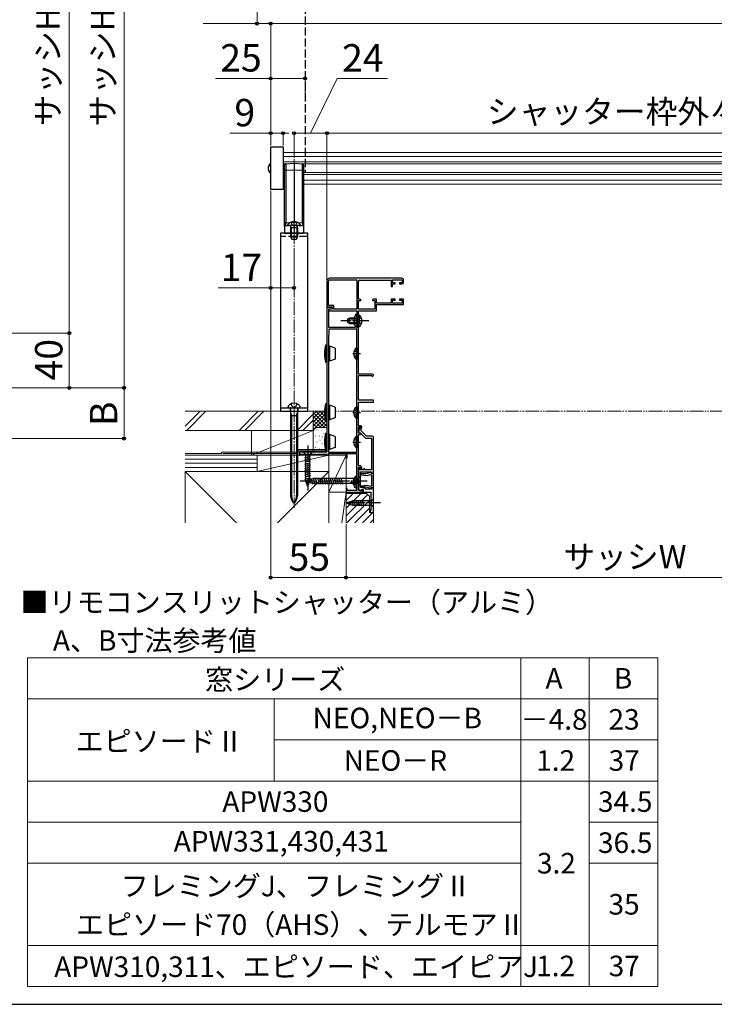
# Model space of a CAD drawing. Extents: x 175 to 1925, y 210 to 2808.
# Drawn here: x 911 to 1418, y 210 to 929 of the extents above; entities that cross this region are included whole.
import ezdxf

# ---------------------------------------------------------------- set-up
doc = ezdxf.new("R2010")
doc.units = 0
for name, pattern in [('YCENTER_1', [13, 10, -1, 1, -1]), ('YDIVIDE_1', [15, 10, -1, 1, -1, 1, -1]), ('YHIDDEN_1', [4, 3, -1])]:
    doc.linetypes.add(name, pattern=pattern)
for name, color, linetype, lineweight in [('TABLE1', 255, 'CONTINUOUS', 13), ('YKK_11E', 7, 'CONTINUOUS', 13), ('YKK_12', 2, 'CONTINUOUS', 13), ('YKK_13', 4, 'CONTINUOUS', 30), ('YKK_D', 6, 'CONTINUOUS', 13), ('YKK_ZWAK', 7, 'CONTINUOUS', 30), ('YSS_K', 3, 'CONTINUOUS', 13)]:
    doc.layers.add(name, color=color, linetype=linetype, lineweight=lineweight)
doc.styles.add('text-b', font='txt')

msp = doc.modelspace()

# ---------------------------------------------------------------- linework, layer by layer
at = {"layer": 'TABLE1'}
for p, q in [((916.5, 463), (1376.5, 463)), ((916.5, 463), (916.5, 223)), ((1276.5, 463), (1276.5, 223)), ((1326.5, 463), (1326.5, 223)), ((1376.5, 463), (1376.5, 223)), ((916.5, 433), (1376.5, 433)), ((1096.5, 433), (1096.5, 373)), ((1096.5, 403), (1376.5, 403)), ((916.5, 373), (1376.5, 373)), ((916.5, 343), (1276.5, 343)), ((1326.5, 343), (1376.5, 343)), ((916.5, 313), (1276.5, 313)), ((1326.5, 313), (1376.5, 313)), ((916.5, 253), (1376.5, 253)), ((916.5, 223), (1376.5, 223))]:
    msp.add_line(p, q, dxfattribs=at)
at = {"layer": 'YKK_11E', "linetype": 'ByBlock', "lineweight": -2, "ltscale": 0.5}
for p, q in [((1135, 738.01), (1135, 719.01)), ((1136.1, 720.11), (1136.1, 738.01)), ((1189.5, 740.01), (1137, 740.01)), ((1137, 738.91), (1156.9, 738.91)), ((1156.9, 738.91), (1156.9, 717.41)), ((1158, 724.91), (1158, 737.61)), ((1159, 738.61), (1182, 738.61)), ((1182, 738.61), (1182, 734.21)), ((1182, 734.21), (1182.3, 733.91)), ((1183, 736.81), (1183, 738.91)), ((1183, 738.91), (1190, 738.91)), ((1184.9, 736.81), (1183, 736.81)), ((1183, 734.61), (1183, 735.91)), ((1183, 735.91), (1184.9, 735.91)), ((1184.9, 735.91), (1184.9, 736.81)), ((1190, 736.81), (1188.1, 736.81)), ((1188.1, 736.81), (1188.1, 735.91)), ((1188.1, 735.91), (1190, 735.91)), ((1190, 738.91), (1190, 736.81)), ((1191, 736.91), (1191, 738.51)), ((1135, 719.01), (1135, 613.01)), ((1139, 719.01), (1135, 719.01)), ((1135, 719.01), (1139, 719.01)), ((1140, 720.11), (1136.1, 720.11)), ((1139, 717.81), (1139, 719.01)), ((1139, 719.01), (1139, 717.81)), ((1140, 717.41), (1140, 720.11)), ((1159.12, 724.91), (1158, 724.91)), ((1158.1, 717.51), (1158.1, 723.91)), ((1158.1, 723.91), (1159.81, 723.91)), ((1159.94, 724.34), (1159.12, 724.91)), ((1159.81, 723.91), (1159.94, 724.34)), ((1169.08, 724.91), (1168.26, 724.34)), ((1168.26, 724.34), (1168.39, 723.91)), ((1168.39, 723.91), (1170.1, 723.91)), ((1171.3, 724.91), (1169.08, 724.91)), ((1170.1, 723.91), (1170.1, 717.51)), ((1171.3, 721.91), (1171.3, 724.91)), ((1182, 721.91), (1171.3, 721.91)), ((1171.3, 716.31), (1171.3, 720.81)), ((1171.3, 720.81), (1191, 720.81)), ((1184.9, 724.91), (1182, 724.91)), ((1182, 724.91), (1182, 721.91)), ((1183, 721.91), (1183, 724.01)), ((1183, 724.01), (1184.9, 724.01)), ((1190, 721.91), (1183, 721.91)), ((1184.9, 724.01), (1184.9, 724.91)), ((1191, 724.91), (1188.1, 724.91)), ((1188.1, 724.91), (1188.1, 724.01)), ((1188.1, 724.01), (1190, 724.01)), ((1190, 724.01), (1190, 721.91)), ((1191, 720.81), (1191, 724.91)), ((1136.4, 704.01), (1136.4, 717.81)), ((1136.4, 717.81), (1139, 717.81)), ((1139, 717.81), (1136.5, 717.31)), ((1136.5, 717.31), (1136.5, 716.31)), ((1136.5, 716.31), (1156.9, 716.31)), ((1156.9, 717.41), (1140, 717.41)), ((1155.7, 712.41), (1154.9, 711.61)), ((1155.7, 713.41), (1155.7, 712.41)), ((1156.9, 716.31), (1156.9, 704.01)), ((1156.9, 709.47), (1156.9, 713.41)), ((1170.1, 717.51), (1158.1, 717.51)), ((1158.1, 709.47), (1158.1, 716.31)), ((1158.1, 716.31), (1171.3, 716.31)), ((1154.9, 711.61), (1154.9, 706.41)), ((1154.9, 706.41), (1155.7, 705.61)), ((1155.7, 705.61), (1155.7, 704.01)), ((1156.78, 709.29), (1156.9, 709.47)), ((1156.78, 708.74), (1156.78, 709.29)), ((1156.9, 708.55), (1156.78, 708.74)), ((1156.9, 704.01), (1156.9, 708.55)), ((1157.98, 709.29), (1158.1, 709.47)), ((1157.98, 708.74), (1157.98, 709.29)), ((1158.1, 708.55), (1157.98, 708.74)), ((1158.1, 704.01), (1158.1, 708.55)), ((1136.4, 703.01), (1136.1, 694.47)), ((1155.7, 704.01), (1136.4, 704.01)), ((1156.9, 703.01), (1136.4, 703.01)), ((1158, 704.01), (1156.9, 704.01)), ((1156.9, 704.01), (1158.1, 704.01)), ((1156.9, 613.01), (1156.9, 703.01)), ((1158, 670.01), (1158, 704.01)), ((1136.1, 694.37), (1136.1, 613.01)), ((1168.3, 670.01), (1158, 670.01)), ((1158, 651.01), (1158, 669.11)), ((1158, 669.11), (1167.43, 669.11)), ((1167.43, 669.11), (1167.69, 668.96)), ((1169, 651.01), (1158, 651.01)), ((1158, 632.41), (1158, 649.71)), ((1158, 649.71), (1169, 649.71)), ((1169, 649.71), (1169, 651.01)), ((1159.5, 632.41), (1158, 632.41)), ((1158, 626.91), (1158, 631.61)), ((1158, 631.61), (1159.7, 631.61)), ((1159.5, 626.91), (1158, 626.91)), ((1158, 603.01), (1158, 626.11)), ((1158, 626.11), (1159.5, 626.11)), ((1159.5, 626.11), (1159.5, 626.91)), ((1159.7, 631.61), (1159.7, 631.01)), ((1159.7, 631.01), (1160.2, 630.51)), ((1160.2, 630.51), (1160.5, 630.81)), ((1160.5, 630.81), (1160.5, 631.41)), ((1135, 613.01), (1115, 613.01)), ((1115, 613.01), (1115, 611.01)), ((1115, 611.01), (1115.4, 611.01)), ((1115.4, 611.01), (1115.7, 611.31)), ((1115.7, 611.31), (1116, 611.61)), ((1116, 611.61), (1127, 611.61)), ((1127, 611.61), (1127.3, 611.31)), ((1127.3, 611.31), (1127.6, 611.01)), ((1127.6, 611.01), (1127.7, 611.01)), ((1127.7, 611.01), (1128, 611.31)), ((1128, 611.31), (1128.3, 611.61)), ((1128.3, 611.61), (1134.7, 611.61)), ((1134.7, 611.61), (1135, 611.31)), ((1135, 611.31), (1135.3, 611.01)), ((1135.3, 611.01), (1136.1, 611.01)), ((1136.1, 613.01), (1156.9, 613.01)), ((1136.1, 611.01), (1136.1, 612.01)), ((1136.1, 612.01), (1149, 612.01)), ((1149, 612.01), (1149, 609.01)), ((1149.8, 609.01), (1149.8, 612.01)), ((1149.8, 612.01), (1156.6, 612.01)), ((1156.6, 612.01), (1156.6, 585.01)), ((1149, 609.01), (1149.8, 609.01)), ((1159.4, 603.01), (1158, 603.01)), ((1158, 585.21), (1158, 602.21)), ((1158, 602.21), (1159.6, 602.21)), ((1159.6, 602.21), (1159.6, 600.81)), ((1159.6, 600.81), (1160.4, 600.81)), ((1159.71, 597.16), (1159.69, 596.59)), ((1163.53, 597.16), (1159.71, 597.16)), ((1160.4, 600.81), (1160.4, 602.01)), ((1167.35, 598.18), (1163.53, 597.16)), ((1164.46, 596.17), (1166.78, 596.79)), ((1166.78, 596.79), (1167.5, 596.38)), ((1167.62, 597.91), (1167.35, 598.18)), ((1167.52, 597.49), (1167.62, 597.91)), ((1167.77, 597.3), (1167.52, 597.49)), ((1168.3, 597.61), (1167.77, 597.3)), ((1169, 597.61), (1168.3, 597.61)), ((1169, 587.31), (1169, 597.61)), ((1159.69, 596.59), (1164.46, 596.17)), ((1167.5, 596.38), (1167.5, 588.55)), ((1149.8, 586.51), (1149, 586.51)), ((1149, 586.51), (1149, 584.01)), ((1149, 584.01), (1161.1, 584.01)), ((1149.8, 585.01), (1149.8, 586.51)), ((1156.6, 585.01), (1149.8, 585.01)), ((1158.9, 585.21), (1158, 585.21)), ((1159.09, 585.06), (1158.9, 585.21)), ((1159.29, 584.91), (1159.09, 585.06)), ((1160.4, 584.91), (1159.29, 584.91)), ((1164.46, 588.75), (1159.69, 588.33)), ((1159.69, 588.33), (1159.71, 587.76)), ((1159.71, 587.76), (1163.53, 587.76)), ((1161.1, 585.81), (1160.4, 585.81)), ((1160.4, 585.81), (1160.4, 584.91)), ((1161.1, 584.01), (1161.1, 585.81)), ((1163.53, 587.76), (1167.35, 586.74)), ((1166.78, 588.13), (1164.46, 588.75)), ((1167.5, 588.55), (1166.78, 588.13)), ((1167.35, 586.74), (1167.62, 587.01)), ((1167.52, 587.43), (1167.77, 587.62)), ((1167.62, 587.01), (1167.52, 587.43)), ((1167.77, 587.62), (1168.3, 587.31)), ((1168.3, 587.31), (1169, 587.31))]:
    msp.add_line(p, q, dxfattribs=at)
at = {"layer": 'YKK_11E', "linetype": 'ByBlock', "lineweight": -2}
for p, q in [((1158.5, 630.37), (1157.94, 627.21)), ((1157.94, 627.21), (1159.38, 627.21)), ((1159.2, 631.21), (1158.5, 631.21)), ((1158.5, 631.21), (1158.5, 630.37)), ((1160, 629.82), (1159.2, 631.21)), ((1159.38, 627.21), (1162.98, 623.6)), ((1160, 628.71), (1160, 629.82)), ((1163.9, 624.81), (1160, 628.71)), ((1163.69, 623.31), (1167.5, 623.31)), ((1168, 624.81), (1163.9, 624.81)), ((1167.5, 623.31), (1167.5, 600.31)), ((1169, 597.81), (1169, 623.81)), ((1159.2, 601.81), (1158, 601.81)), ((1158, 601.81), (1158, 600.61)), ((1158, 600.61), (1158.33, 600.28)), ((1158.33, 600.28), (1158, 599.81)), ((1158, 599.81), (1158, 585.75)), ((1159.2, 600.31), (1159.2, 601.81)), ((1161.5, 600.31), (1159.2, 600.31)), ((1159.5, 587.41), (1159.5, 598.81)), ((1159.5, 598.81), (1167.6, 598.81)), ((1162, 600.81), (1161.5, 600.31)), ((1162.5, 600.81), (1162, 600.81)), ((1163, 600.31), (1162.5, 600.81)), ((1167.5, 600.31), (1163, 600.31)), ((1167.6, 598.81), (1167.6, 597.81)), ((1167.6, 597.81), (1169, 597.81)), ((1158, 585.75), (1160.03, 585.01)), ((1161.8, 587.41), (1159.5, 587.41)), ((1160.03, 585.01), (1160.4, 586.01)), ((1160.4, 586.01), (1161.4, 586.01)), ((1161.4, 586.01), (1161.4, 584.01)), ((1161.4, 584.01), (1167, 584.01)), ((1163.2, 586.01), (1161.8, 587.41)), ((1167.6, 586.01), (1163.2, 586.01)), ((1167, 584.01), (1167, 570.51)), ((1169, 587.11), (1167.6, 587.11)), ((1167.6, 587.11), (1167.6, 586.01)), ((1169, 569.01), (1169, 587.11)), ((1167, 570.51), (1166.5, 570.51)), ((1166.5, 570.51), (1166.5, 569.01)), ((1166.5, 569.01), (1169, 569.01))]:
    msp.add_line(p, q, dxfattribs=at)
at = {"layer": 'YKK_11E', "linetype": 'ByBlock', "lineweight": -2, "ltscale": 0.5}
for centre, radius, start, end in [((1137, 738.01), 2, 90.00001, 179.99999), ((1137, 738.01), 0.9, 90.00001, 179.99999), ((1159, 737.61), 1, 90.00001, 179.99999), ((1182.3, 734.61), 0.7, 270.00001, 359.99999), ((1189.5, 738.51), 1.5, 0.00001, 89.99999), ((1190, 736.91), 1, 270.00001, 359.99999), ((1156.3, 713.41), 0.6, 359.99999, 180.00001), ((1139.1, 694.37), 3, 177.99972, 179.99974), ((1168.3, 669.31), 0.7, 210, 89.99999), ((1159.5, 631.41), 1, 0.00001, 89.99999), ((1159.4, 602.01), 1, 0.00001, 89.99999)]:
    msp.add_arc(centre, radius, start, end, dxfattribs=at)
at = {"layer": 'YKK_11E', "linetype": 'ByBlock', "lineweight": -2}
for centre, start, end in [((1163.69, 624.31), 225.00003, 270.00002), ((1168, 623.81), 0.00001, 89.99999)]:
    msp.add_arc(centre, 1, start, end, dxfattribs=at)
at = {"layer": 'YKK_12'}
for p, q in [((1597, 831.87), (1103, 831.87)), ((1597, 828.97), (1103, 828.97)), ((1597, 825.04), (1103, 825.04)), ((1104.62, 823.57), (1103, 823.57)), ((1582.62, 823.57), (1117.38, 823.57)), ((1103, 817.17), (1104, 817.17)), ((1103, 815.7), (1104, 815.7)), ((1118, 817.17), (1582, 817.17)), ((1118, 815.7), (1582, 815.7)), ((1103, 811.77), (1104, 811.77)), ((1103, 808.87), (1104, 808.87)), ((1118, 811.77), (1582, 811.77)), ((1118, 808.87), (1582, 808.87))]:
    msp.add_line(p, q, dxfattribs=at)
at = {"layer": 'YKK_12', "linetype": 'YCENTER_1'}
msp.add_line((1111, 827.01), (1111, 572.51), dxfattribs=at)
at = {"layer": 'YKK_13', "linetype": 'YHIDDEN_1', "ltscale": 2}
for p, q in [((1119, 1299.17), (1119, 817.17)), ((1106.25, 779.11), (1106.25, 779.01)), ((1108.5, 777.11), (1108.72, 777.7)), ((1108.5, 777.11), (1108.5, 771.01)), ((1108.5, 777.11), (1113.5, 777.11)), ((1108.65, 781.02), (1109.85, 778.6)), ((1108.93, 777.11), (1108.74, 778.03)), ((1108.93, 777.11), (1108.93, 771.01)), ((1111, 777.99), (1109.85, 778.6)), ((1111, 777.99), (1112.14, 778.6)), ((1113.35, 781.02), (1112.14, 778.6)), ((1113.07, 777.11), (1113.26, 778.03)), ((1113.07, 777.11), (1113.07, 771.01)), ((1113.5, 777.11), (1113.28, 777.7)), ((1113.5, 777.11), (1113.5, 771.01)), ((1115.75, 779.11), (1115.75, 779.01)), ((1121, 770.51), (1101, 770.51)), ((1109, 773.01), (1109, 770.51)), ((1113, 773.01), (1113, 770.51)), ((1158.29, 710.16), (1157.68, 709.01)), ((1158.29, 707.87), (1157.68, 709.01)), ((1160.2, 711.09), (1158.29, 710.16)), ((1160.2, 706.94), (1158.29, 707.87)), ((1154.8, 687.09), (1156.71, 686.16)), ((1154.8, 682.94), (1156.71, 683.87)), ((1156.71, 686.16), (1157.32, 685.01)), ((1156.71, 683.87), (1157.32, 685.01)), ((1108.65, 648.37), (1109.85, 646.15)), ((1113.35, 648.37), (1112.14, 646.15)), ((1109.85, 646.15), (1111, 645.54)), ((1112.14, 646.15), (1111, 645.54)), ((1154.8, 644.09), (1156.71, 643.16)), ((1154.8, 639.94), (1156.71, 640.87)), ((1156.71, 643.16), (1157.32, 642.01)), ((1156.71, 640.87), (1157.32, 642.01)), ((1154.8, 622.59), (1156.71, 621.66)), ((1154.8, 618.44), (1156.71, 619.37)), ((1156.71, 621.66), (1157.32, 620.51)), ((1156.71, 619.37), (1157.32, 620.51)), ((1154.5, 593.29), (1156.41, 592.36)), ((1154.5, 589.14), (1156.41, 590.07)), ((1156.41, 592.36), (1157.02, 591.21)), ((1156.41, 590.07), (1157.02, 591.21))]:
    msp.add_line(p, q, dxfattribs=at)
at = {"layer": 'YKK_13'}
for p, q in [((1094, 835.97), (1103, 835.97)), ((1094, 804.77), (1094, 835.97)), ((1103, 835.97), (1103, 804.77)), ((1092.53, 822.42), (1094, 821.69)), ((1104, 818.65), (1104, 822.64)), ((1104.94, 823.64), (1111, 824.01)), ((1111, 824.01), (1111, 819.02)), ((1111, 824.01), (1117.06, 823.64)), ((1118, 822.64), (1118, 818.65)), ((1092.53, 818.32), (1094, 819.05)), ((1104.94, 818.65), (1104, 818.65)), ((1104, 780.63), (1104, 818.65)), ((1111, 819.02), (1104.94, 818.65)), ((1104.94, 818.65), (1104.94, 780.63)), ((1111, 819.02), (1111, 781.01)), ((1117.06, 818.65), (1111, 819.02)), ((1117.06, 780.63), (1117.06, 818.65)), ((1117.06, 818.65), (1118, 818.65)), ((1118, 818.65), (1118, 780.63)), ((1103, 804.77), (1094, 804.77)), ((1111, 778.51), (1104, 778.11)), ((1104, 778.11), (1104, 773.01)), ((1104.47, 778.61), (1111, 779.01)), ((1104.94, 780.63), (1111, 781.01)), ((1115.25, 778.51), (1106.75, 778.51)), ((1111, 781.01), (1117.06, 780.63)), ((1111, 779.01), (1111, 781.01)), ((1111, 779.01), (1117.53, 778.61)), ((1118, 778.11), (1111, 778.51)), ((1111, 778.51), (1111, 773.01)), ((1118, 778.11), (1118, 773.01)), ((1121, 773.01), (1101, 773.01)), ((1101, 773.01), (1101, 643.01)), ((1104, 773.01), (1111, 773.01)), ((1108.5, 771.01), (1108.5, 770.21)), ((1108.5, 770.21), (1109.3, 768.51)), ((1108.5, 770.21), (1113.5, 770.21)), ((1108.93, 771.01), (1108.93, 770.21)), ((1111, 773.01), (1118, 773.01)), ((1112.7, 768.51), (1113.5, 770.21)), ((1113.07, 771.01), (1113.07, 770.21)), ((1113.5, 771.01), (1113.5, 770.21)), ((1121, 643.01), (1121, 773.01)), ((1109.3, 768.51), (1112.7, 768.51)), ((1158.1, 713.26), (1158.1, 707.01)), ((1158.1, 713.26), (1158.61, 713.26)), ((1158.61, 713.26), (1158.61, 707.01)), ((1151.5, 711.01), (1150.1, 710.31)), ((1150.1, 710.31), (1150.1, 707.71)), ((1151.5, 707.01), (1150.1, 707.71)), ((1150.19, 710.36), (1158.1, 710.36)), ((1150.19, 707.67), (1158.1, 707.67)), ((1158.1, 711.01), (1151.5, 711.01)), ((1151.5, 707.01), (1151.5, 711.01)), ((1151.5, 707.01), (1158.1, 707.01)), ((1158.1, 704.76), (1158.1, 711.01)), ((1158.1, 704.76), (1158.61, 704.76)), ((1158.61, 704.76), (1158.61, 711.01)), ((1134.3, 691.51), (1134.3, 678.51)), ((1134.3, 691.51), (1135, 691.51)), ((1135, 678.51), (1135, 691.51)), ((1136.3, 689.91), (1136.8, 690.41)), ((1136.8, 690.41), (1136.8, 679.61)), ((1140.9, 688.92), (1136.8, 690.41)), ((1136.1, 689.91), (1136.3, 689.91)), ((1136.3, 689.91), (1136.3, 680.11)), ((1140.9, 688.92), (1140.9, 681.1)), ((1156.39, 689.26), (1156.39, 680.76)), ((1156.9, 689.26), (1156.39, 689.26)), ((1156.9, 689.26), (1156.9, 680.76)), ((1156.9, 687.01), (1156.9, 683.01)), ((1135, 678.51), (1134.3, 678.51)), ((1136.1, 680.11), (1136.3, 680.11)), ((1136.8, 679.61), (1136.3, 680.11)), ((1140.9, 681.1), (1136.8, 679.61)), ((1156.9, 680.76), (1156.39, 680.76)), ((1134.3, 648.51), (1134.3, 635.51)), ((1134.3, 648.51), (1135, 648.51)), ((1135, 635.51), (1135, 648.51)), ((1136.3, 646.91), (1136.8, 647.41)), ((1136.8, 647.41), (1136.8, 636.61)), ((1140.9, 645.92), (1136.8, 647.41)), ((1101, 645.51), (1121, 645.51)), ((1101, 643.01), (1121, 643.01)), ((1106.5, 645.51), (1115.5, 645.51)), ((1108.25, 645.51), (1108.25, 643.01)), ((1108.45, 645.21), (1108.45, 581.37)), ((1108.45, 642.11), (1109.2, 639.91)), ((1108.45, 639.91), (1113.55, 639.91)), ((1109.2, 639.91), (1109.2, 581.37)), ((1112.8, 639.91), (1113.55, 642.11)), ((1112.8, 639.91), (1112.8, 581.37)), ((1113.55, 645.21), (1113.55, 581.37)), ((1113.75, 645.51), (1113.75, 643.01)), ((1136.1, 646.91), (1136.3, 646.91)), ((1136.3, 646.91), (1136.3, 637.11)), ((1140.9, 645.92), (1140.9, 638.1)), ((1156.39, 646.26), (1156.39, 637.76)), ((1156.9, 646.26), (1156.39, 646.26)), ((1156.9, 646.26), (1156.9, 637.76)), ((1156.9, 644.01), (1156.9, 640.01)), ((1135, 635.51), (1134.3, 635.51)), ((1136.1, 637.11), (1136.3, 637.11)), ((1136.8, 636.61), (1136.3, 637.11)), ((1140.9, 638.1), (1136.8, 636.61)), ((1156.9, 637.76), (1156.39, 637.76)), ((1134.3, 627.01), (1134.3, 614.01)), ((1134.3, 627.01), (1135, 627.01)), ((1135, 614.01), (1135, 627.01)), ((1136.1, 625.41), (1136.3, 625.41)), ((1136.3, 625.41), (1136.8, 625.91)), ((1136.3, 625.41), (1136.3, 615.61)), ((1136.8, 625.91), (1136.8, 615.11)), ((1140.9, 624.42), (1136.8, 625.91)), ((1140.9, 624.42), (1140.9, 616.6)), ((1156.39, 624.76), (1156.39, 616.26)), ((1156.9, 624.76), (1156.39, 624.76)), ((1156.9, 624.76), (1156.9, 616.26)), ((1156.9, 622.51), (1156.9, 618.51)), ((1124.1, 613.01), (1117.9, 613.01)), ((1117.9, 613.01), (1119.45, 611.46)), ((1119.45, 611.46), (1119.45, 592.93)), ((1122.55, 611.46), (1119.45, 611.46)), ((1124.1, 613.01), (1122.55, 611.46)), ((1122.55, 592.93), (1122.55, 611.46)), ((1135, 614.01), (1134.3, 614.01)), ((1136.1, 615.61), (1136.3, 615.61)), ((1136.8, 615.11), (1136.3, 615.61)), ((1140.9, 616.6), (1136.8, 615.11)), ((1156.9, 616.26), (1156.39, 616.26)), ((1118.9, 609.03), (1123.1, 610.16)), ((1118.9, 607.48), (1123.1, 608.61)), ((1118.9, 605.93), (1123.1, 607.05)), ((1118.9, 604.37), (1123.1, 605.5)), ((1118.9, 602.82), (1123.1, 603.95)), ((1118.9, 601.27), (1123.1, 602.39)), ((1118.9, 599.72), (1123.1, 600.84)), ((1118.9, 598.16), (1123.1, 599.29)), ((1118.9, 596.61), (1123.1, 597.74)), ((1118.9, 595.06), (1123.1, 596.18)), ((1118.9, 593.5), (1123.1, 594.63)), ((1119.16, 592.02), (1123.1, 593.08)), ((1121, 588.01), (1119.45, 592.93)), ((1119.5, 592.01), (1125.05, 593.76)), ((1119.5, 592.01), (1125.05, 590.26)), ((1119.61, 590.59), (1122.65, 591.4)), ((1120.06, 589.16), (1122.11, 589.71)), ((1120.64, 592.95), (1121.19, 590.9)), ((1121, 588.01), (1122.55, 592.93)), ((1122.08, 593.4), (1122.89, 590.36)), ((1123.51, 593.85), (1124.59, 589.83)), ((1124.94, 594.3), (1126.17, 589.71)), ((1157.75, 593.76), (1125.05, 593.76)), ((1157.75, 590.26), (1125.05, 590.26)), ((1126.49, 594.31), (1127.72, 589.71)), ((1128.04, 594.31), (1129.28, 589.71)), ((1129.6, 594.31), (1130.83, 589.71)), ((1131.15, 594.31), (1132.38, 589.71)), ((1132.7, 594.31), (1133.94, 589.71)), ((1134.26, 594.31), (1135.49, 589.71)), ((1135.81, 594.31), (1137.04, 589.71)), ((1137.36, 594.31), (1138.59, 589.71)), ((1138.91, 594.31), (1140.15, 589.71)), ((1140.47, 594.31), (1141.7, 589.71)), ((1142.02, 594.31), (1143.25, 589.71)), ((1143.57, 594.31), (1144.81, 589.71)), ((1145.13, 594.31), (1146.36, 589.71)), ((1156.09, 595.46), (1156.09, 586.96)), ((1156.6, 595.46), (1156.09, 595.46)), ((1156.6, 595.46), (1156.6, 586.96)), ((1156.6, 593.21), (1156.6, 589.21)), ((1159.5, 595.51), (1157.75, 593.76)), ((1157.75, 590.26), (1157.75, 593.76)), ((1159.5, 588.51), (1157.75, 590.26)), ((1159.5, 588.51), (1159.5, 595.51)), ((1156.6, 586.96), (1156.09, 586.96)), ((1149, 576.01), (1153.91, 577.56)), ((1149, 576.01), (1153.91, 574.46)), ((1150.15, 576.95), (1150.69, 574.9)), ((1151.58, 577.4), (1152.39, 574.36)), ((1153.01, 577.85), (1154.07, 573.91)), ((1167.45, 577.56), (1153.91, 577.56)), ((1154.49, 578.11), (1155.62, 573.91)), ((1156.05, 578.11), (1157.17, 573.91)), ((1157.6, 578.11), (1158.72, 573.91)), ((1159.15, 578.11), (1160.28, 573.91)), ((1160.7, 578.11), (1161.83, 573.91)), ((1169, 579.11), (1167.45, 577.56)), ((1167.45, 574.46), (1167.45, 577.56)), ((1169, 572.91), (1169, 579.11)), ((1153.91, 574.46), (1167.45, 574.46)), ((1169, 572.91), (1167.45, 574.46))]:
    msp.add_line(p, q, dxfattribs=at)
at = {"layer": 'YKK_13', "linetype": 'YCENTER_1'}
for p, q in [((1165.6, 709.01), (1145.1, 709.01)), ((1153.94, 685.01), (1159.62, 685.01)), ((1153.94, 642.01), (1159.62, 642.01)), ((1153.94, 620.51), (1159.62, 620.51)), ((1121, 618.01), (1121, 585.1)), ((1164.5, 592.01), (1114.5, 592.01)), ((1152.19, 591.21), (1159.32, 591.21)), ((1174, 576.01), (1147.51, 576.01))]:
    msp.add_line(p, q, dxfattribs=at)
at = {"layer": 'YKK_13'}
for centre, radius, start, end in [((1096.2, 820.37), 4.2, 121.58814, 238.41186), ((1105, 822.64), 1, 93.5, 180), ((1117, 822.64), 1, 0, 86.5), ((1104.5, 778.11), 0.5, 93.5, 180), ((1111, 775.61), 5.9, 36.38156, 143.61844), ((1106.75, 779.01), 0.5, 180, 270), ((1115.25, 779.01), 0.5, 270, 0), ((1117.5, 778.11), 0.5, 0, 86.5), ((1155.07, 709.01), 5.53, 309.79413, 50.20587), ((1153.21, 685.01), 20, 161.03443, 198.96557), ((1159.93, 685.01), 5.53, 129.79413, 230.20587), ((1109.5, 645.38), 3, 128.76672, 177.54096), ((1111, 643.51), 5.4, 51.23328, 128.76672), ((1112.5, 645.38), 3, 2.45904, 51.23328), ((1153.21, 642.01), 20, 161.03443, 198.96557), ((1108.15, 645.21), 0.3, 0, 90), ((1113.85, 645.21), 0.3, 90, 180), ((1159.93, 642.01), 5.53, 129.79413, 230.20587), ((1153.21, 620.51), 20, 161.03443, 198.96557), ((1159.93, 620.51), 5.53, 129.79413, 230.20587), ((1159.63, 591.21), 5.53, 129.79413, 230.20587), ((1116.45, 581.37), 8, 180, 227.0586), ((1119.63, 581.37), 10.43, 180, 214.17022), ((1105.55, 581.37), 8, 312.9414, 0), ((1102.37, 581.37), 10.43, 325.82978, 0)]:
    msp.add_arc(centre, radius, start, end, dxfattribs=at)
at = {"layer": 'YKK_13', "linetype": 'YHIDDEN_1', "ltscale": 2}
for centre, start, end in [((1108.15, 777.91), 340.03043, 90), ((1113.85, 777.91), 90, 199.96957)]:
    msp.add_arc(centre, 0.6, start, end, dxfattribs=at)
at = {"layer": 'YKK_13'}
for centre, major_axis, start_param, end_param in [((1105, 818.63), (0.06, -5.01), 3.142188, 4.709257), ((1117, 818.63), (-0.06, -5.01), 1.573928, 3.140998)]:
    msp.add_ellipse(centre, major_axis=major_axis, ratio=0.012158, start_param=start_param, end_param=end_param, dxfattribs=at)
for points, knots in [([(1104.94, 780.63), (1104.82, 780.63), (1104.7, 780.63), (1104.47, 780.63), (1104.36, 780.63), (1104.18, 780.63), (1104.11, 780.63), (1104.02, 780.63), (1104, 780.63), (1104, 780.63)], [0, 0, 0, 0, 0.25, 0.25, 0.5, 0.5, 0.75, 0.75, 1, 1, 1, 1]), ([(1104, 778.11), (1104, 778.11), (1104, 778.11), (1104, 778.13), (1104, 778.16), (1104, 778.19), (1104, 778.24), (1104, 778.3), (1104, 778.37), (1104, 778.45), (1104, 778.54), (1104, 778.65), (1104, 778.82), (1104, 779.08), (1104, 779.43), (1104, 779.75), (1104, 780.03), (1104, 780.33), (1104, 780.53), (1104, 780.63)], [0, 0, 0, 0, 0.047611, 0.094251, 0.140062, 0.185191, 0.229792, 0.274024, 0.318053, 0.362043, 0.406161, 0.450573, 0.49544, 0.610766, 0.721943, 0.791285, 0.859906, 0.929067, 1, 1, 1, 1]), ([(1104.94, 780.63), (1104.93, 780.5), (1104.92, 780.23), (1104.84, 779.75), (1104.71, 779.32), (1104.58, 778.98), (1104.51, 778.77), (1104.49, 778.7), (1104.48, 778.66)], [0, 0, 0, 0, 0.150628, 0.298432, 0.554872, 0.708516, 0.860446, 1, 1, 1, 1]), ([(1111, 779.01), (1111, 779.01), (1111, 778.95), (1111, 778.77), (1111, 778.64), (1111, 778.51)], [0, 0, 0, 0, 0.5, 0.5, 1, 1, 1, 1]), ([(1117.06, 780.63), (1117.31, 780.63), (1117.56, 780.63), (1117.9, 780.63), (1118, 780.63), (1118, 780.63)], [0, 0, 0, 0, 0.5, 0.5, 1, 1, 1, 1]), ([(1117.06, 780.63), (1117.07, 780.49), (1117.08, 780.21), (1117.17, 779.74), (1117.32, 779.23), (1117.47, 778.83), (1117.5, 778.71), (1117.52, 778.67)], [0, 0, 0, 0, 0.16415, 0.301239, 0.560048, 0.839331, 1, 1, 1, 1]), ([(1118, 780.63), (1118, 780.58), (1118, 780.48), (1118, 780.33), (1118, 780.18), (1118, 780.03), (1118, 779.89), (1118, 779.75), (1118, 779.62), (1118, 779.39), (1118, 779.08), (1118, 778.78), (1118, 778.56), (1118, 778.39), (1118, 778.27), (1118, 778.18), (1118, 778.12), (1118, 778.11), (1118, 778.11)], [0, 0, 0, 0, 0.0357559, 0.0709283, 0.1056639, 0.1401148, 0.1744372, 0.2087889, 0.2433272, 0.2782071, 0.3892691, 0.5047129, 0.5865487, 0.6673214, 0.7480517, 0.8297618, 0.9134382, 1, 1, 1, 1])]:
    msp.add_open_spline(points, degree=3, knots=knots, dxfattribs=at)
at = {"layer": 'YKK_D'}
for p, q in [((946.9, 700), (946.9, 1230)), ((986.9, 660), (986.9, 1230)), ((1084, 1235.51), (1084, 924.97)), ((1084, 925.97), (1044.7, 925.97)), ((1094, 925.97), (1084, 925.97)), ((1094, 841.97), (1094, 926.97)), ((1094, 841.97), (1094, 926.97)), ((1094, 925.97), (1606, 925.97)), ((1094, 885.97), (1053.56, 885.97)), ((1094, 841.97), (1094, 886.97)), ((1119, 885.97), (1094, 885.97)), ((1119, 871.97), (1119, 886.97)), ((1123, 845.97), (1142.57, 885.97)), ((1142.57, 885.97), (1179.28, 885.97)), ((1094, 845.97), (1064.04, 845.97)), ((1094, 836.97), (1094, 846.97)), ((1103, 845.97), (1094, 845.97)), ((1103, 836.97), (1103, 846.97)), ((1103, 845.97), (1107.3, 845.97)), ((1111, 828.01), (1111, 846.97)), ((1135, 845.97), (1111, 845.97)), ((1135, 739.01), (1135, 846.97)), ((1135, 739.01), (1135, 846.97)), ((1565, 845.97), (1135, 845.97)), ((1094, 803.77), (1094, 520.51)), ((1094, 798.77), (1094, 732.01)), ((1111, 754.01), (1111, 732.01)), ((1094, 733.01), (1055.5, 733.01)), ((1111, 733.01), (1094, 733.01)), ((759.7, 700), (947.9, 700)), ((759.7, 700), (947.9, 700)), ((946.9, 700), (946.9, 660)), ((760.95, 660), (987.9, 660)), ((760.95, 660), (987.9, 660)), ((760.95, 660), (947.9, 660)), ((986.9, 660), (986.9, 623)), ((867.9, 623), (987.9, 623)), ((1149, 560.51), (1149, 520.51)), ((1149, 560.51), (1149, 520.51)), ((1149, 521.51), (1094, 521.51)), ((1149, 521.51), (1551, 521.51))]:
    msp.add_line(p, q, dxfattribs=at)
at = {"layer": 'YKK_D', "linetype": 'ByBlock', "lineweight": -2}
for centre in [(1084, 925.97), (1094, 925.97), (1094, 925.97), (1094, 885.97), (1119, 885.97), (1094, 845.97), (1103, 845.97), (1111, 845.97), (1135, 845.97), (1135, 845.97), (1094, 733.01), (1111, 733.01), (946.9, 700), (946.9, 700), (946.9, 660), (986.9, 660), (986.9, 660), (986.9, 623), (1094, 521.51), (1149, 521.51), (1149, 521.51)]:
    msp.add_circle(centre, 1.07, dxfattribs=at)
at = {"layer": 'YKK_ZWAK'}
msp.add_line((175, 210), (1925, 210), dxfattribs=at)
at = {"layer": 'YSS_K'}
for p, q in [((1031.5, 643.01), (1125, 643.01)), ((1031.5, 632.12), (1042.39, 643.01)), ((1032.64, 629.02), (1046.63, 643.01)), ((1070.82, 629.02), (1084.81, 643.01)), ((1075.06, 629.02), (1089.06, 643.01)), ((1113.25, 629.02), (1125, 640.77)), ((1125, 629.01), (1125, 643.01)), ((1125, 643.01), (1135, 643.01)), ((1133.03, 643.01), (1125, 634.98)), ((1130.2, 643.01), (1125, 637.81)), ((1127.37, 643.01), (1125, 640.64)), ((1135, 642.15), (1125, 632.15)), ((1135, 632.15), (1125, 642.15)), ((1125, 629.01), (1125, 641.01)), ((1125, 628.01), (1125, 641.01)), ((1135, 634.98), (1126.97, 643.01)), ((1135, 637.81), (1129.8, 643.01)), ((1135, 640.64), (1132.63, 643.01)), ((1117.49, 629.02), (1125, 636.53)), ((1135, 639.32), (1125, 629.32)), ((1133.31, 631.01), (1125, 639.32)), ((1130.49, 631.01), (1125, 636.49)), ((1127.67, 630.99), (1125, 633.66)), ((1135, 636.49), (1129.51, 631.01)), ((1135, 633.66), (1132.33, 630.99)), ((1031.5, 629.01), (1125, 629.01)), ((1080, 611.01), (1125, 629.01)), ((1080, 629.01), (1080, 611.01)), ((1125, 629.01), (1080, 629.01)), ((1125.79, 630.04), (1125, 630.84)), ((1125, 629.01), (1125, 613.01)), ((1125, 615.01), (1125, 628.17)), ((1127.81, 629.34), (1127.61, 629.34)), ((1128, 631.01), (1135.2, 631.01)), ((1131.14, 628.67), (1130.94, 628.67)), ((1133, 626.84), (1132.8, 626.84)), ((1126.8, 625), (1126.6, 625)), ((1127.81, 620.33), (1127.61, 620.33)), ((1129.47, 624.67), (1129.27, 624.67)), ((1130.08, 621.87), (1129.88, 621.87)), ((1131.48, 619.33), (1131.28, 619.33)), ((1131.81, 624.33), (1131.61, 624.33)), ((1133.78, 620.41), (1133.58, 620.41)), ((1057.99, 612.01), (1031.5, 612.01)), ((1031.5, 611.01), (1084, 611.01)), ((1112.99, 613.01), (1057.99, 613.01)), ((1057.99, 613.01), (1057.99, 612.01)), ((1113.99, 612.01), (1058.99, 612.01)), ((1080, 611.01), (1125, 611.01)), ((1084, 599.01), (1084, 611.01)), ((1084, 599.01), (1084, 611.01)), ((1084, 611.01), (1136.5, 611.01)), ((1084, 599.01), (1136.5, 611.01)), ((1112.99, 615.01), (1133.99, 615.01)), ((1112.99, 615.01), (1112.99, 613.01)), ((1113.99, 614.01), (1133.99, 614.01)), ((1113.99, 614.01), (1113.99, 612.01)), ((1126.8, 616.49), (1126.6, 616.49)), ((1128, 613.01), (1135, 613.01)), ((1129.81, 615.65), (1129.61, 615.65)), ((1133.48, 616.82), (1133.28, 616.82)), ((1136.5, 584.01), (1136.5, 611.01)), ((1136.5, 611.01), (1149, 611.01)), ((1136.5, 584.01), (1149, 611.01)), ((1136.5, 611.01), (1136.5, 599.01)), ((1149, 611.01), (1149, 584.01)), ((1031.5, 608.01), (1084, 608.01)), ((1031.5, 605.01), (1084, 605.01)), ((1031.5, 602.01), (1084, 602.01)), ((1031.5, 599.01), (1136.5, 599.01)), ((1031.5, 561.51), (1031.5, 599.01)), ((1031.5, 599.01), (1069, 561.51)), ((1084, 599.01), (1031.5, 599.01)), ((1136.5, 599.01), (1084, 599.01)), ((1099, 561.51), (1136.5, 599.01)), ((1136.5, 599.01), (1136.5, 561.51)), ((1136.5, 584.01), (1149, 584.01)), ((1136.5, 561.51), (1136.5, 584.01)), ((1149, 584.01), (1136.5, 584.01)), ((1149, 584.01), (1145.88, 561.51)), ((1149, 561.51), (1149, 584.01)), ((1159.83, 583.01), (1149, 572.18)), ((1154.18, 583.01), (1149, 577.83)), ((1149, 561.51), (1149, 583.01)), ((1149, 583.01), (1164, 583.01)), ((1164.75, 582.26), (1149, 566.52)), ((1164, 583.01), (1166, 581.01)), ((1166, 577.86), (1149.65, 561.51)), ((1166, 581.01), (1166, 569.51)), ((1166, 572.21), (1155.3, 561.51)), ((1168.46, 569.01), (1160.96, 561.51)), ((1166.5, 569.01), (1169, 569.01)), ((1169, 569.01), (1169, 561.51)), ((1169, 563.89), (1166.62, 561.51))]:
    msp.add_line(p, q, dxfattribs=at)
at = {"layer": 'YSS_K', "linetype": 'YDIVIDE_1'}
msp.add_line((1559.9, 643.01), (1140.1, 643.01), dxfattribs=at)
at = {"layer": 'YSS_K'}
for centre, radius, start, end in [((1128, 628.01), 3, 90, 180), ((1128, 616.01), 3, 180, 199.47085), ((1166.5, 569.51), 0.5, 180, 270)]:
    msp.add_arc(centre, radius, start, end, dxfattribs=at)

# ---------------------------------------------------------------- texts
at = {"layer": 'TABLE1', "style": 'text-b'}
for s, p in [('■リモコンスリットシャッター（アルミ）', (911.35, 496.03)), ('\u3000A、B寸法参考値', (914.5, 468.13)), ('窓シリーズ', (1046.05, 439.61)), ('A', (1294.6, 440.5)), ('B', (1344.51, 440.5)), ('NEO,NEO－B', (1124.58, 411.52)), ('－4.8', (1276.44, 410.5)), ('23', (1340.59, 410.5)), ('エピソードⅡ', (951.49, 394.56)), ('NEO－R', (1147.25, 380.5)), ('1.2', (1287.78, 380.5)), ('37', (1340.72, 380.5)), ('APW330', (1058.66, 350.5)), ('34.5', (1332.92, 350.5)), ('APW331,430,431', (1023.16, 321.52)), ('36.5', (1332.92, 320.5)), ('3.2', (1288.38, 305.5)), ('フレミングJ、フレミングⅡ', (984.43, 288.85)), ('35', (1340.59, 275.5)), ('エピソード70（AHS）、テルモアⅡ', (951.78, 260.7)), ('APW310,311、エピソード、エイピアJ', (935.93, 229.95)), ('1.2', (1287.78, 230.5)), ('37', (1340.72, 230.5))]:
    msp.add_text(s, height=15, dxfattribs=at).set_placement(p)
at = {"layer": 'YKK_D', "style": 'text-b'}
for s, height, p in [('サッシH（テラスタイプ）', 17, (939.87, 851.03)), ('サッシH（窓タイプ）', 17, (979.87, 850.78)), ('40', 20, (941.9, 665.46)), ('B', 20, (981.9, 632.18))]:
    msp.add_text(s, height=height, rotation=90, dxfattribs=at).set_placement(p)
for s, height, p in [('25', 20, (1057.09, 890.97)), ('24', 20, (1146.09, 890.97)), ('9', 20, (1067.45, 850.97)), ('シャッター枠外々W', 17, (1251.77, 853.19)), ('17', 20, (1057.43, 738.01)), ('55', 20, (1106.95, 526.51)), ('サッシW', 17, (1307.64, 528.25))]:
    msp.add_text(s, height=height, dxfattribs=at).set_placement(p)

doc.saveas('drawing.dxf')
